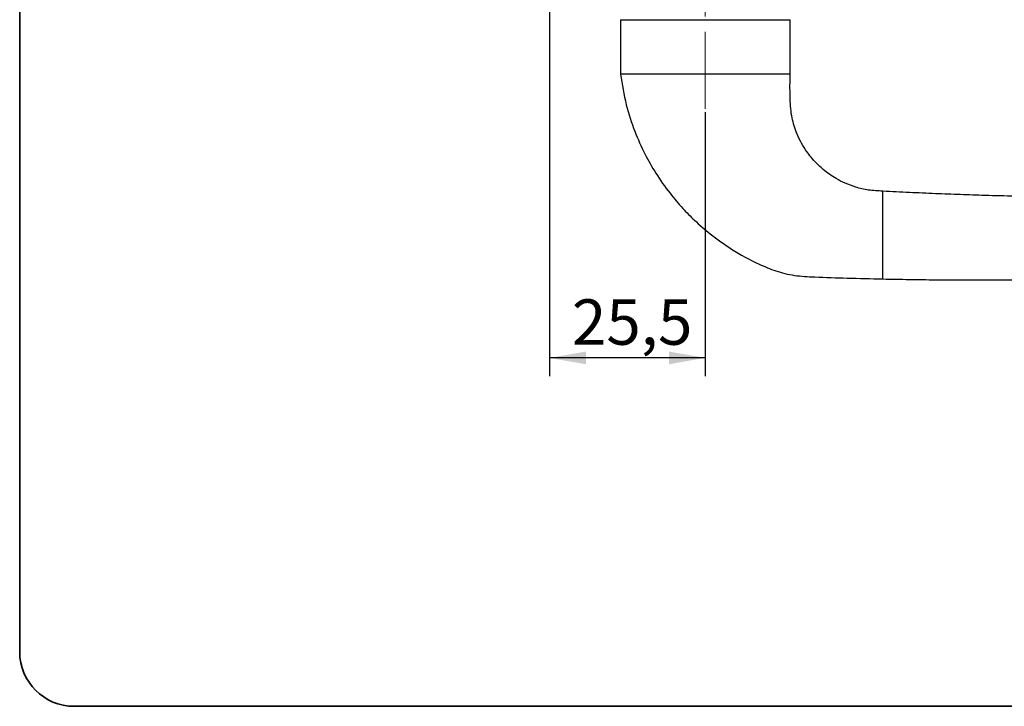
# Paper-space layout 'PG(5)' of a CAD drawing. Units: millimetres. Extents: x 10 to 205, y 4 to 287.
# Drawn here: x 10 to 64, y 10 to 48 of the extents above; entities that cross this region are included whole.
import ezdxf

# ---------------------------------------------------------------- set-up
doc = ezdxf.new("R2010")
doc.units = ezdxf.units.MM
doc.linetypes.add('CENTER', pattern=[10.16, 6.35, -1.27, 1.27, -1.27])
doc.linetypes.add('CENTERX2', pattern=[20.32, 12.7, -2.54, 2.54, -2.54])
doc.layers.add('CENTRO', color=8, linetype='CENTER')
doc.layers.add('COTAS', color=8, linetype='Continuous')
doc.layers.add('LAYOUT_', color=7, linetype='Continuous', lineweight=35)
doc.styles.add('SLDTEXTSTYLE0', font='TXT', dxfattribs={"width": 0.7})
doc.dimstyles.new('SLDDIMSTYLE0', dxfattribs={"dimtxt": 2.5, "dimasz": 2, "dimexe": 0, "dimexo": 0.0625, "dimtad": 1, "dimdec": 1, "dimlfac": 3, "dimrnd": 1e-09, "dimzin": 12, "dimdsep": 46, "dimtxsty": 'SLDTEXTSTYLE0', "dimsah": 1, "dimcen": 0.09, "dimadec": 0, "dimazin": 3, "dimtfac": 1, "dimtdec": 1, "dimtofl": 0, "dimtmove": 0, "dimatfit": 3, "dimfxl": 1, "dimfrac": 2, "dimtolj": 1, "dimtzin": 12, "dimarcsym": 0})

# ---------------------------------------------------------------- blocks, each defined once
blk = doc.blocks.new('_D_70')
at = {"layer": 'COTAS'}
for p, q in [((39.136, 54.338), (39.136, 28.166)), ((47.703, 42.682), (47.703, 28.166)), ((47.703, 29.166), (39.136, 29.166))]:
    blk.add_line(p, q, dxfattribs=at)
for points in [[(39.136, 29.166), (41.136, 28.816), (41.136, 29.516)], [(47.703, 29.166), (45.703, 29.516), (45.703, 28.816)]]:
    blk.add_solid(points, dxfattribs=at)
at = {"layer": 'COTAS', "insert": (40.367, 32.389), "char_height": 2.5, "attachment_point": 1, "style": 'SLDTEXTSTYLE0'}
blk.add_mtext('25,5', dxfattribs=at)

psp = doc.layouts.new('PG(5)')

# ---------------------------------------------------------------- linework, layer by layer
at = {"color": 7, "linetype": 'Continuous', "lineweight": 25}
for p, q in [((43.036, 47.772), (43.036, 44.772)), ((43.036, 47.772), (52.369, 47.772)), ((52.369, 44.772), (52.369, 47.772)), ((47.703, 44.772), (43.036, 44.772)), ((52.369, 44.772), (47.703, 44.772)), ((57.469, 36.339), (57.469, 38.339)), ((57.469, 35.509), (57.469, 36.339)), ((57.469, 33.509), (57.469, 35.509))]:
    psp.add_line(p, q, dxfattribs=at)
for points, knots in [([(43.036, 44.772), (43.128, 44.208), (43.303, 43.14), (43.785, 41.675), (44.342, 40.423), (44.991, 39.28), (45.693, 38.281), (46.419, 37.425), (47.157, 36.677), (48.038, 35.911), (49.214, 35.075), (50.434, 34.41), (51.595, 33.923), (52.625, 33.67), (53.949, 33.604), (55.57, 33.556), (56.818, 33.525), (57.469, 33.509)], [0, 0, 0, 0, 0.083832, 0.158967, 0.225924, 0.285014, 0.351837, 0.405172, 0.449889, 0.50619, 0.576574, 0.661616, 0.709815, 0.761393, 0.81655, 0.904236, 1, 1, 1, 1]), ([(57.469, 38.339), (57.202, 38.35), (56.698, 38.373), (56.003, 38.539), (55.414, 38.758), (54.805, 39.07), (54.24, 39.468), (53.675, 40.007), (53.141, 40.682), (52.704, 41.531), (52.412, 42.527), (52.356, 43.6), (52.365, 44.364), (52.369, 44.772)], [0, 0, 0, 0, 0.085817, 0.161691, 0.228682, 0.287402, 0.381152, 0.449592, 0.537738, 0.656542, 0.754216, 0.868876, 1, 1, 1, 1]), ([(85.349, 38.451), (84.099, 38.379), (81.637, 38.237), (78.071, 38.103), (74.763, 38.023), (71.787, 37.989), (69.144, 37.99), (66.833, 38.015), (64.855, 38.053), (63.193, 38.098), (61.733, 38.146), (60.348, 38.2), (58.926, 38.263), (57.961, 38.313), (57.469, 38.339)], [0, 0, 0, 0, 0.1346237, 0.2651841, 0.383791, 0.4904659, 0.5852212, 0.6680631, 0.7389929, 0.7980085, 0.8469218, 0.8960727, 0.947098, 1, 1, 1, 1]), ([(57.469, 33.509), (57.961, 33.5), (58.928, 33.481), (60.352, 33.463), (61.739, 33.454), (63.201, 33.452), (64.865, 33.461), (66.844, 33.485), (69.156, 33.534), (71.8, 33.617), (74.775, 33.745), (78.081, 33.93), (81.661, 34.178), (84.135, 34.399), (85.4, 34.511)], [0, 0, 0, 0, 0.052801, 0.103729, 0.152785, 0.201606, 0.260511, 0.331308, 0.413995, 0.508575, 0.615055, 0.733449, 0.86378, 1, 1, 1, 1])]:
    psp.add_open_spline(points, degree=3, knots=knots, dxfattribs=at)
at = {"layer": 'CENTRO', "linetype": 'CENTERX2', "lineweight": 18, "ltscale": 0.333333}
psp.add_line((47.703, 42.872), (47.703, 73.539), dxfattribs=at)
at = {"layer": 'LAYOUT_', "color": 7, "lineweight": 35}
for p, q in [((9.981, 12.999), (9.981, 283.999)), ((196.981, 9.999), (12.981, 9.999))]:
    psp.add_line(p, q, dxfattribs=at)
psp.add_arc((12.981, 12.999), 3, 180, 270, dxfattribs=at)

# ---------------------------------------------------------------- dimensions: what is measured, and where the dimension line sits
at = {"layer": 'COTAS'}
dim = psp.add_linear_dim(base=(39.136, 29.166), p1=(47.703, 43.682), p2=(39.136, 55.338), dimstyle='SLDDIMSTYLE0', dxfattribs=at)
dim.commit()
dim.dimension.update_dxf_attribs({"geometry": '_D_70', "text_midpoint": (43.419, 29.166), "dimtype": 160})

doc.saveas('drawing.dxf')
